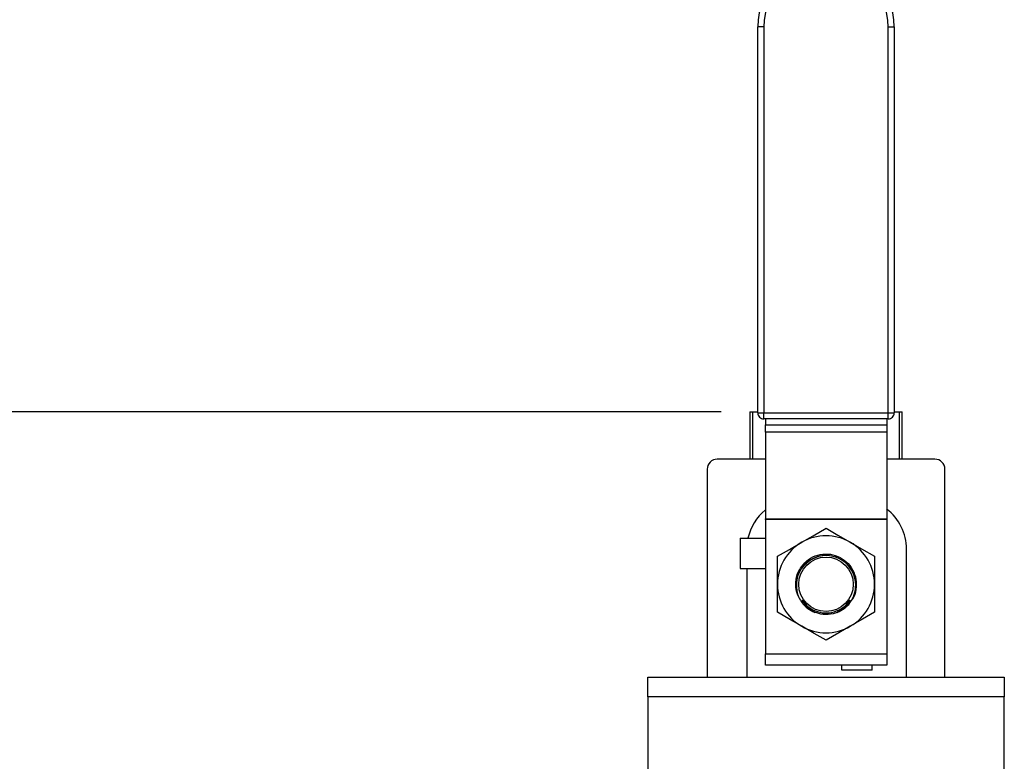
# Model space of a CAD drawing. Units: millimetres. Extents: x 4 to 416, y 4 to 293.
# Drawn here: x 125 to 156, y 127 to 151 of the extents above; entities that cross this region are included whole.
import ezdxf

# ---------------------------------------------------------------- set-up
doc = ezdxf.new("R2010")
doc.units = ezdxf.units.MM
doc.layers.add('FORMAT', color=7, linetype='Continuous')
doc.styles.add('SLDTEXTSTYLE0', font='TXT', dxfattribs={"width": 0.75})
doc.dimstyles.new('SLDDIMSTYLE0', dxfattribs={"dimtxt": 3.439583, "dimasz": 3.556, "dimexe": 0, "dimexo": 0.0625, "dimgap": 0.859896, "dimtad": 1, "dimdec": 0, "dimlfac": 8, "dimrnd": 1e-09, "dimzin": 12, "dimdsep": 46, "dimtxsty": 'SLDTEXTSTYLE0', "dimsah": 1, "dimcen": 0.09, "dimadec": 0, "dimazin": 3, "dimtfac": 1, "dimtdec": 0, "dimtofl": 0, "dimtmove": 0, "dimatfit": 3, "dimfxl": 0, "dimfrac": 2, "dimtolj": 1, "dimtzin": 12, "dimarcsym": 0})

# ---------------------------------------------------------------- blocks, each defined once
blk = doc.blocks.new('_D')
at = {"layer": 'FORMAT'}
for p, q in [((149.765, 152.807), (97.58, 152.807)), ((98.58, 152.807), (98.58, 53.489)), ((131.015, 53.489), (97.58, 53.489))]:
    blk.add_line(p, q, dxfattribs=at)
for points in [[(98.58, 152.807), (98.199, 149.251), (98.961, 149.251)], [(98.58, 53.489), (98.961, 57.045), (98.199, 57.045)]]:
    blk.add_solid(points, dxfattribs=at)
at = {"layer": 'FORMAT', "insert": (94.146, 100.068), "char_height": 3.4396, "attachment_point": 1, "rotation": 90, "style": 'SLDTEXTSTYLE0'}
blk.add_mtext('795', dxfattribs=at)
blk = doc.blocks.new('_D_1')
at = {"layer": 'FORMAT'}
for p, q in [((147.454, 138.5), (104.913, 138.5)), ((105.913, 138.5), (105.913, 53.489)), ((131.015, 53.489), (104.913, 53.489))]:
    blk.add_line(p, q, dxfattribs=at)
for points in [[(105.913, 138.5), (105.532, 134.944), (106.294, 134.944)], [(105.913, 53.489), (106.294, 57.045), (105.532, 57.045)]]:
    blk.add_solid(points, dxfattribs=at)
at = {"layer": 'FORMAT', "insert": (101.479, 91.999), "char_height": 3.4396, "attachment_point": 1, "rotation": 90, "style": 'SLDTEXTSTYLE0'}
blk.add_mtext('680', dxfattribs=at)

msp = doc.modelspace()

# ---------------------------------------------------------------- linework, layer by layer
at = {"color": 7, "linetype": 'Continuous', "lineweight": 25}
for p, q in [((148.613, 138.467), (148.613, 150.655)), ((148.803, 150.655), (148.613, 150.655)), ((148.803, 150.655), (148.803, 138.467)), ((152.726, 138.467), (152.726, 150.655)), ((152.726, 150.655), (152.917, 150.655)), ((152.917, 150.655), (152.917, 138.467)), ((148.365, 138.5), (148.365, 137.005)), ((148.365, 138.5), (148.454, 138.5)), ((148.454, 137.005), (148.454, 138.5)), ((148.454, 138.5), (148.613, 138.5)), ((148.613, 138.467), (148.803, 138.467)), ((148.803, 138.276), (148.803, 138.467)), ((148.803, 138.467), (152.726, 138.467)), ((152.726, 138.276), (148.803, 138.276)), ((148.851, 138.276), (148.851, 138.086)), ((152.679, 138.276), (152.679, 138.086)), ((152.726, 138.467), (152.917, 138.467)), ((152.726, 138.276), (152.726, 138.467)), ((152.917, 138.5), (153.076, 138.5)), ((153.076, 138.5), (153.076, 137.005)), ((153.076, 138.5), (153.164, 138.5)), ((153.164, 137.005), (153.164, 138.5)), ((148.851, 137.861), (148.851, 138.086)), ((148.851, 138.086), (152.679, 138.086)), ((152.679, 138.086), (152.679, 137.861)), ((152.679, 137.861), (148.851, 137.861)), ((148.851, 137.861), (148.851, 135.125)), ((152.679, 137.861), (152.679, 135.125)), ((148.851, 137.005), (147.332, 137.005)), ((154.197, 137.005), (152.679, 137.005)), ((147.015, 136.688), (147.015, 130.14)), ((154.515, 130.14), (154.515, 136.688)), ((148.851, 135.125), (152.679, 135.125)), ((148.851, 135.104), (148.851, 135.125)), ((152.679, 135.125), (152.679, 135.104)), ((152.679, 135.104), (148.851, 135.104)), ((148.851, 135.104), (148.851, 130.859)), ((152.679, 135.104), (152.679, 130.859)), ((148.057, 134.51), (148.851, 134.51)), ((148.057, 134.51), (148.057, 133.553)), ((149.234, 133.058), (149.234, 133.942)), ((152.296, 133.942), (152.296, 133.058)), ((153.305, 130.13), (153.305, 134.168)), ((148.057, 133.553), (148.851, 133.553)), ((148.265, 133.553), (148.265, 130.13)), ((149.234, 132.174), (149.234, 133.058)), ((152.296, 133.058), (152.296, 132.174)), ((148.851, 130.859), (152.679, 130.859)), ((148.851, 130.509), (148.851, 130.859)), ((152.679, 130.859), (152.679, 130.509)), ((152.679, 130.509), (148.851, 130.509)), ((151.259, 130.351), (151.259, 130.509)), ((152.216, 130.351), (152.216, 130.509)), ((152.216, 130.351), (151.259, 130.351)), ((145.14, 130.13), (156.39, 130.13)), ((145.14, 129.505), (145.14, 130.13)), ((156.39, 130.13), (156.39, 129.505)), ((156.39, 129.505), (145.14, 129.505)), ((145.14, 129.505), (145.14, 122.38)), ((156.39, 122.38), (156.39, 129.505))]:
    msp.add_line(p, q, dxfattribs=at)
at = {"color": 7, "linetype": 'Continuous', "lineweight": 25, "flags": 128}
for points in [[(149.999, 134.384), (150.355, 134.59), (150.765, 134.826)], [(150.765, 134.826), (151.143, 134.608), (151.53, 134.384)], [(149.234, 133.942), (149.611, 134.16), (149.999, 134.384)], [(151.53, 134.384), (151.887, 134.179), (152.296, 133.942)], [(149.999, 131.732), (149.643, 131.938), (149.234, 132.174)], [(152.296, 132.174), (151.918, 131.956), (151.53, 131.732)], [(150.765, 131.29), (150.387, 131.508), (149.999, 131.732)], [(151.53, 131.732), (151.174, 131.527), (150.765, 131.29)]]:
    msp.add_lwpolyline(points, dxfattribs=at)
at = {"color": 7, "linetype": 'Continuous', "lineweight": 25}
msp.add_circle((150.765, 133.058), 0.86, dxfattribs=at)
for centre, radius, start, end in [((150.765, 150.655), 2.152, 360, 180), ((150.765, 150.655), 1.962, 360, 180), ((148.803, 138.467), 0.19, 179.9996, 270.0007), ((152.726, 138.467), 0.19, 269.9993, 0.0004), ((147.332, 136.688), 0.317, 90.0001, 180.0002), ((154.197, 136.688), 0.318, 0.0003, 89.9997), ((149.852, 134.168), 1.588, 129.1111, 167.5594), ((151.717, 134.168), 1.587, 360, 52.7262), ((150.765, 133.058), 1.531, 60.0002, 119.9998), ((150.765, 133.058), 1.531, 120.0002, 179.9999), ((150.765, 133.058), 1.531, 0.0001, 59.9998), ((150.765, 133.057), 0.907, 69.9537, 140.2338), ((150.765, 133.058), 1.531, 180, 240), ((150.765, 133.058), 1.531, 300, 0), ((150.765, 133.058), 0.955, 217.6985, 248.2863), ((150.765, 133.058), 0.955, 291.7137, 322.3015), ((150.765, 133.058), 1.531, 239.9999, 300.0001)]:
    msp.add_arc(centre, radius, start, end, dxfattribs=at)
for points, knots in [([(151.521, 132.474), (151.546, 132.513), (151.63, 132.638), (151.708, 132.888), (151.702, 133.208), (151.589, 133.509), (151.383, 133.755), (151.107, 133.918), (150.793, 133.981), (150.476, 133.937), (150.191, 133.79), (149.971, 133.557), (149.84, 133.265), (149.815, 132.946), (149.882, 132.672), (149.974, 132.529), (150.009, 132.474)], [0, 0, 0, 0, 0.033611, 0.1102, 0.186844, 0.263516, 0.340175, 0.416786, 0.493335, 0.569835, 0.646322, 0.722835, 0.799404, 0.876034, 0.952702, 1, 1, 1, 1]), ([(149.987, 133.613), (150.058, 133.694), (150.199, 133.857), (150.5, 133.994), (150.823, 134.03), (151.141, 133.956), (151.417, 133.781), (151.619, 133.525), (151.727, 133.215), (151.718, 132.893), (151.66, 132.664), (151.584, 132.573), (151.577, 132.565)], [0, 0, 0, 0, 0.109949, 0.219936, 0.329812, 0.439605, 0.549378, 0.659199, 0.769121, 0.879153, 0.989258, 1, 1, 1, 1]), ([(149.9, 132.684), (149.88, 132.724), (149.809, 132.859), (149.798, 133.127), (149.858, 133.407), (149.951, 133.555), (149.987, 133.613)], [0, 0, 0, 0, 0.137338, 0.465543, 0.793997, 1, 1, 1, 1]), ([(150.015, 132.552), (150.062, 132.492), (150.172, 132.353), (150.417, 132.205), (150.719, 132.137), (151.026, 132.174), (151.304, 132.31), (151.453, 132.461), (151.513, 132.548), (151.515, 132.552)], [0, 0, 0, 0, 0.1289991, 0.3019318, 0.4746369, 0.6471869, 0.8197109, 0.9923485, 1, 1, 1, 1]), ([(150.411, 132.171), (150.366, 132.195), (150.237, 132.264), (150.102, 132.4), (150.035, 132.517), (150.015, 132.552)], [0, 0, 0, 0, 0.278038, 0.780705, 1, 1, 1, 1]), ([(151.515, 132.552), (151.488, 132.506), (151.411, 132.377), (151.268, 132.248), (151.15, 132.187), (151.118, 132.171)], [0, 0, 0, 0, 0.284862, 0.809391, 1, 1, 1, 1]), ([(151.118, 132.171), (151.076, 132.156), (150.933, 132.106), (150.685, 132.087), (150.497, 132.145), (150.411, 132.171)], [0, 0, 0, 0, 0.186512, 0.630727, 1, 1, 1, 1])]:
    msp.add_open_spline(points, degree=3, knots=knots, dxfattribs=at)

# ---------------------------------------------------------------- dimensions: what is measured, and where the dimension line sits
at = {"layer": 'FORMAT'}
for base, p1, picture, middle in [((98.58, 53.489), (150.765, 152.807), '_D', (98.58, 103.88)), ((105.913, 53.489), (148.454, 138.5), '_D_1', (105.913, 95.811))]:
    dim = msp.add_linear_dim(base=base, p1=p1, p2=(132.015, 53.489), angle=90, dimstyle='SLDDIMSTYLE0', dxfattribs=at)
    dim.commit()
    dim.dimension.update_dxf_attribs({"geometry": picture, "text_midpoint": middle, "dimtype": 160})

doc.saveas('drawing.dxf')
